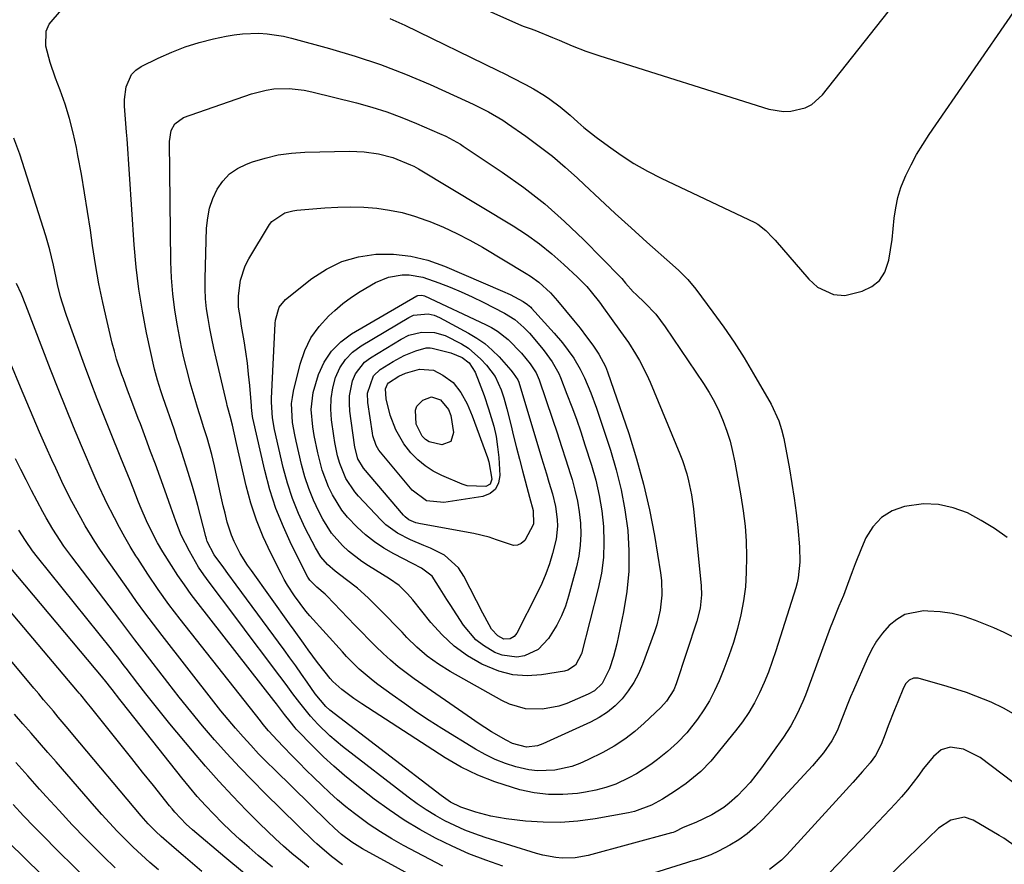
# Model space of a CAD drawing. Units: inches. Extents: x 1895462 to 1900801, y 464269 to 469591.
# Drawn here: x 1896317 to 1896573, y 465953 to 466173 of the extents above; entities that cross this region are included whole.
import ezdxf

# ---------------------------------------------------------------- set-up
doc = ezdxf.new("R2010")
doc.units = ezdxf.units.IN
doc.header["$MEASUREMENT"] = 0
doc.layers.add('7', color=7, linetype='Continuous')
doc.layers.add('8', color=7, linetype='Continuous')

msp = doc.modelspace()

# ---------------------------------------------------------------- linework, layer by layer
at = {"layer": '7', "color": 18}
for points in [[(1896435.5, 466177.01, 1906), (1896446.67, 466172.11, 1906), (1896447.87, 466171.61, 1906), (1896449.7, 466170.94, 1906), (1896450.92, 466170.49, 1906), (1896455.5, 466168.64, 1906), (1896457.22, 466167.93, 1906), (1896460.65, 466166.47, 1906), (1896464.21, 466165.04, 1906), (1896467.78, 466163.81, 1906), (1896511.79, 466150, 1906), (1896515.61, 466149.33, 1906), (1896517.54, 466149.41, 1906), (1896521.3, 466150.32, 1906), (1896522.99, 466151.16, 1906), (1896525.82, 466153.71, 1906), (1896564.93, 466203.25, 1906)], [(1896413.11, 466173.59, 1908), (1896417.06, 466171.79, 1908), (1896441.28, 466160.04, 1908), (1896443.09, 466159.15, 1908), (1896444.9, 466158.25, 1908), (1896448.49, 466156.39, 1908), (1896450.56, 466155.26, 1908), (1896453.42, 466153.5, 1908), (1896454.81, 466152.57, 1908), (1896457.5, 466150.56, 1908), (1896460.06, 466148.38, 1908), (1896462.13, 466146.55, 1908), (1896463.69, 466145.22, 1908), (1896466.89, 466142.69, 1908), (1896470.06, 466140.3, 1908), (1896473.34, 466137.97, 1908), (1896476.7, 466135.79, 1908), (1896480.19, 466133.82, 1908), (1896483.77, 466131.99, 1908), (1896508.17, 466120.43, 1908), (1896508.94, 466120.01, 1908), (1896511.02, 466118.42, 1908), (1896512.85, 466116.5, 1908), (1896513.44, 466115.84, 1908), (1896522.2, 466105.73, 1908), (1896524.47, 466103.65, 1908), (1896528.62, 466101.69, 1908), (1896531.58, 466101.49, 1908), (1896536.12, 466102.6, 1908), (1896538.6, 466103.79, 1908), (1896540.63, 466105.38, 1908), (1896542.02, 466107.56, 1908), (1896543.06, 466110.63, 1908), (1896543.5, 466113.35, 1908), (1896543.89, 466116.08, 1908), (1896544.21, 466118.82, 1908), (1896544.47, 466121.56, 1908), (1896544.84, 466124.28, 1908), (1896545.39, 466126.94, 1908), (1896546.21, 466129.54, 1908), (1896547.22, 466132.09, 1908), (1896547.49, 466132.68, 1908), (1896548.84, 466135.44, 1908), (1896550.28, 466138.16, 1908), (1896551.87, 466140.79, 1908), (1896553.55, 466143.37, 1908), (1896586.66, 466191.33, 1908)], [(1896573.9, 466038.45, 1908), (1896570.59, 466040.82, 1908), (1896567.12, 466042.92, 1908), (1896563.52, 466044.85, 1908), (1896559.78, 466046.22, 1908), (1896555.99, 466047.09, 1908), (1896552.09, 466047.19, 1908), (1896547.13, 466046.57, 1908), (1896543.92, 466045.38, 1908), (1896541.11, 466043.69, 1908), (1896538.9, 466041.27, 1908), (1896537.1, 466038.35, 1908), (1896535.95, 466035.65, 1908), (1896534.3, 466031.6, 1908), (1896533.52, 466029.55, 1908), (1896532.3, 466026.23, 1908), (1896531.24, 466023.4, 1908), (1896530.08, 466020.6, 1908), (1896528.36, 466016.4, 1908), (1896527.83, 466014.98, 1908), (1896521.99, 465999.03, 1908), (1896521.35, 465997.38, 1908), (1896520.69, 465995.75, 1908), (1896519.21, 465992.54, 1908), (1896517.53, 465989.44, 1908), (1896515.6, 465986.5, 1908), (1896509.87, 465978.46, 1908), (1896506.93, 465974.72, 1908), (1896503.68, 465971.24, 1908), (1896501.53, 465969.26, 1908), (1896500.1, 465968.14, 1908), (1896496.97, 465966.27, 1908), (1896492.78, 465964.3, 1908), (1896489.52, 465962.93, 1908), (1896487.34, 465961.82, 1908), (1896486.93, 465961.68, 1908), (1896486.5, 465961.55, 1908), (1896464.76, 465955.7, 1908), (1896461.43, 465955.08, 1908), (1896458.04, 465954.99, 1908), (1896456.34, 465955.15, 1908), (1896452.99, 465955.75, 1908), (1896451.35, 465956.19, 1908), (1896437.99, 465960.36, 1908), (1896435.3, 465961.28, 1908), (1896432.65, 465962.3, 1908), (1896430.06, 465963.45, 1908), (1896427.51, 465964.7, 1908), (1896425.03, 465966.09, 1908), (1896422.61, 465967.55, 1908), (1896420.26, 465969.15, 1908), (1896417.96, 465970.82, 1908), (1896400.8, 465984.07, 1908), (1896397.49, 465986.83, 1908), (1896394.42, 465989.85, 1908), (1896392.51, 465991.92, 1908), (1896389.69, 465995.39, 1908), (1896387.92, 465997.79, 1908), (1896386.13, 466000.17, 1908), (1896382.88, 466004.51, 1908), (1896380.36, 466007.88, 1908), (1896377.84, 466011.24, 1908), (1896375.31, 466014.6, 1908), (1896372.79, 466017.95, 1908), (1896366.08, 466026.85, 1908), (1896364.7, 466028.78, 1908), (1896363.37, 466030.75, 1908), (1896360.98, 466034.86, 1908), (1896358.84, 466039.11, 1908), (1896357.44, 466042.73, 1908), (1896356.56, 466045.17, 1908), (1896356.13, 466046.38, 1908), (1896354.56, 466050.78, 1908), (1896353.34, 466054.15, 1908), (1896352.12, 466057.52, 1908), (1896350.88, 466060.88, 1908), (1896349.63, 466064.24, 1908), (1896348.21, 466068.01, 1908), (1896347.66, 466069.48, 1908), (1896346, 466073.87, 1908), (1896344.89, 466076.8, 1908), (1896343.8, 466079.73, 1908), (1896343.4, 466080.84, 1908), (1896342.03, 466084.92, 1908), (1896341.44, 466086.99, 1908), (1896340.9, 466089.07, 1908), (1896339.53, 466094.69, 1908), (1896338.41, 466099.6, 1908), (1896337.4, 466104.53, 1908), (1896336.52, 466109.49, 1908), (1896335.75, 466114.47, 1908), (1896335.19, 466118.45, 1908), (1896334.47, 466123.34, 1908), (1896333.7, 466128.21, 1908), (1896332.85, 466133.08, 1908), (1896331.96, 466137.93, 1908), (1896331.55, 466140.03, 1908), (1896330.72, 466143.8, 1908), (1896329.76, 466147.54, 1908), (1896328.61, 466151.23, 1908), (1896327.33, 466154.87, 1908), (1896326.13, 466158.04, 1908), (1896324.72, 466162.15, 1908), (1896323.59, 466166.35, 1908), (1896323.67, 466170.29, 1908), (1896324.45, 466172.06, 1908), (1896327.65, 466175.86, 1908)], [(1896476.54, 466102.4, 1912), (1896477.27, 466101.69, 1912), (1896479.54, 466099.57, 1912), (1896482.37, 466096.59, 1912), (1896484.85, 466093.32, 1912), (1896494.81, 466078.54, 1912), (1896496.29, 466076.19, 1912), (1896497.65, 466073.78, 1912), (1896498.85, 466071.3, 1912), (1896499.95, 466068.75, 1912), (1896500.88, 466066.14, 1912), (1896501.71, 466063.5, 1912), (1896502.39, 466060.82, 1912), (1896502.96, 466058.1, 1912), (1896504.54, 466049.29, 1912), (1896505.15, 466045.37, 1912), (1896505.62, 466041.44, 1912), (1896505.9, 466037.5, 1912), (1896506.04, 466033.54, 1912), (1896505.96, 466029.34, 1912), (1896505.71, 466025.65, 1912), (1896505.2, 466021.98, 1912), (1896504.52, 466018.33, 1912), (1896503.62, 466014.73, 1912), (1896502.61, 466011.16, 1912), (1896501.42, 466007.64, 1912), (1896500.11, 466004.17, 1912), (1896498.88, 466001.13, 1912), (1896497.7, 465998.52, 1912), (1896496.39, 465995.98, 1912), (1896494.88, 465993.56, 1912), (1896493.25, 465991.21, 1912), (1896490.46, 465987.58, 1912), (1896488.05, 465985.06, 1912), (1896485.41, 465982.77, 1912), (1896482.84, 465980.69, 1912), (1896481.06, 465979.34, 1912), (1896477.33, 465976.93, 1912), (1896475.37, 465975.86, 1912), (1896471.96, 465974.29, 1912), (1896469.41, 465973.35, 1912), (1896466.79, 465972.67, 1912), (1896464.1, 465972.16, 1912), (1896461.97, 465971.85, 1912), (1896458.2, 465971.56, 1912), (1896454.44, 465971.57, 1912), (1896450.72, 465972.03, 1912), (1896447.01, 465972.81, 1912), (1896445.06, 465973.34, 1912), (1896440.48, 465974.82, 1912), (1896436.02, 465976.57, 1912), (1896431.75, 465978.71, 1912), (1896427.59, 465981.13, 1912), (1896405.83, 465995.12, 1912), (1896403.77, 465996.51, 1912), (1896400.63, 465998.85, 1912), (1896398.3, 466000.94, 1912), (1896397.62, 466001.73, 1912), (1896396.3, 466003.41, 1912), (1896394.35, 466005.92, 1912), (1896391.9, 466009.26, 1912), (1896390.68, 466010.94, 1912), (1896388.26, 466014.31, 1912), (1896387.05, 466015.99, 1912), (1896377.1, 466029.83, 1912), (1896376.09, 466031.29, 1912), (1896374.22, 466034.31, 1912), (1896372.6, 466037.46, 1912), (1896371.9, 466039.08, 1912), (1896370.82, 466042.45, 1912), (1896370.24, 466044.77, 1912), (1896369.77, 466046.7, 1912), (1896368.91, 466050.57, 1912), (1896367.53, 466057.14, 1912), (1896366.84, 466060.07, 1912), (1896365.57, 466064.41, 1912), (1896364.67, 466067.29, 1912), (1896364.21, 466068.73, 1912), (1896363.1, 466072.27, 1912), (1896362.45, 466074.41, 1912), (1896361.21, 466078.73, 1912), (1896360.91, 466079.82, 1912), (1896360.19, 466082.54, 1912), (1896359.52, 466085.27, 1912), (1896358.92, 466088.02, 1912), (1896358.36, 466090.77, 1912), (1896357.84, 466093.53, 1912), (1896357.16, 466097.68, 1912), (1896356.64, 466101.85, 1912), (1896356.33, 466106.04, 1912), (1896356.16, 466110.24, 1912), (1896355.76, 466141.56, 1912), (1896356.25, 466144.43, 1912), (1896357.16, 466146.13, 1912), (1896359.41, 466147.77, 1912), (1896377.12, 466153.93, 1912), (1896380.96, 466154.95, 1912), (1896382.93, 466155.22, 1912), (1896386.91, 466155.34, 1912), (1896390.86, 466154.91, 1912), (1896392.81, 466154.51, 1912), (1896404.43, 466151.6, 1912), (1896408.42, 466150.5, 1912), (1896412.37, 466149.26, 1912), (1896416.26, 466147.83, 1912), (1896420.1, 466146.26, 1912), (1896426.11, 466143.64, 1912), (1896427.7, 466142.91, 1912), (1896431.51, 466140.83, 1912), (1896432.24, 466140.36, 1912), (1896442.36, 466133.59, 1912), (1896448, 466129.55, 1912), (1896453.47, 466125.3, 1912), (1896458.66, 466120.72, 1912), (1896463.67, 466115.92, 1912), (1896473.18, 466106.24, 1912), (1896473.53, 466105.87, 1912), (1896474.52, 466104.69, 1912), (1896476.54, 466102.4, 1912)], [(1896442.6, 465952.86, 1906), (1896438.12, 465954.43, 1906), (1896433.69, 465956.14, 1906), (1896429.36, 465958.07, 1906), (1896425.08, 465960.15, 1906), (1896420.93, 465962.45, 1906), (1896416.86, 465964.89, 1906), (1896412.94, 465967.55, 1906), (1896409.11, 465970.36, 1906), (1896404.14, 465974.22, 1906), (1896401.31, 465976.52, 1906), (1896398.54, 465978.9, 1906), (1896395.88, 465981.39, 1906), (1896393.28, 465983.95, 1906), (1896388.78, 465988.6, 1906), (1896388.49, 465988.9, 1906), (1896387.16, 465990.52, 1906), (1896385.76, 465992.37, 1906), (1896383.64, 465995.13, 1906), (1896382.92, 465996.05, 1906), (1896363.29, 466021.24, 1906), (1896361.47, 466023.66, 1906), (1896359.69, 466026.11, 1906), (1896357.98, 466028.61, 1906), (1896356.32, 466031.15, 1906), (1896354.08, 466034.69, 1906), (1896352.64, 466037.11, 1906), (1896350.52, 466041.29, 1906), (1896349.83, 466042.79, 1906), (1896348.41, 466046.01, 1906), (1896347.74, 466047.64, 1906), (1896346.31, 466051.32, 1906), (1896345.54, 466053.29, 1906), (1896344.35, 466056.24, 1906), (1896343.15, 466059.19, 1906), (1896340.43, 466065.87, 1906), (1896338.69, 466070.2, 1906), (1896336.98, 466074.54, 1906), (1896335.33, 466078.9, 1906), (1896333.7, 466083.28, 1906), (1896328.98, 466096.21, 1906), (1896327.91, 466099.43, 1906), (1896327.45, 466101.07, 1906), (1896326.63, 466104.36, 1906), (1896326.25, 466106.02, 1906), (1896325.55, 466109.34, 1906), (1896325.07, 466111.56, 1906), (1896324.62, 466113.39, 1906), (1896323.58, 466117.02, 1906), (1896316.86, 466138.22, 1906), (1896315.29, 466142.44, 1906)], [(1896473.17, 466092.11, 1914), (1896475.28, 466089.18, 1914), (1896477.12, 466086.28, 1914), (1896478.18, 466084.5, 1914), (1896480.08, 466080.83, 1914), (1896480.92, 466078.93, 1914), (1896488.64, 466060.27, 1914), (1896489.31, 466058.54, 1914), (1896490.46, 466055.01, 1914), (1896490.94, 466053.22, 1914), (1896491.69, 466049.58, 1914), (1896491.96, 466047.74, 1914), (1896492.19, 466045.9, 1914), (1896494.19, 466025.88, 1914), (1896494.28, 466023.54, 1914), (1896493.92, 466020.06, 1914), (1896493.07, 466016.66, 1914), (1896487.71, 466000.36, 1914), (1896487.07, 465998.78, 1914), (1896485.22, 465995.88, 1914), (1896483.67, 465994.22, 1914), (1896479.4, 465990.14, 1914), (1896476.9, 465987.96, 1914), (1896474.29, 465985.93, 1914), (1896471.51, 465984.15, 1914), (1896468.61, 465982.53, 1914), (1896464.71, 465980.57, 1914), (1896462.63, 465979.65, 1914), (1896460.5, 465978.87, 1914), (1896456.08, 465977.88, 1914), (1896451.57, 465977.71, 1914), (1896449.34, 465977.99, 1914), (1896445.96, 465978.77, 1914), (1896443.22, 465979.65, 1914), (1896440.55, 465980.68, 1914), (1896437.97, 465981.93, 1914), (1896435.46, 465983.34, 1914), (1896426.67, 465988.77, 1914), (1896423.38, 465990.86, 1914), (1896420.13, 465992.99, 1914), (1896416.93, 465995.21, 1914), (1896413.76, 465997.47, 1914), (1896410.01, 466000.22, 1914), (1896408.77, 466001.17, 1914), (1896405.19, 466004.21, 1914), (1896401.87, 466007.52, 1914), (1896400.8, 466008.67, 1914), (1896392.3, 466018.05, 1914), (1896391.28, 466019.24, 1914), (1896388.33, 466023.25, 1914), (1896386.48, 466026.08, 1914), (1896385.64, 466027.55, 1914), (1896384.84, 466029.05, 1914), (1896382.13, 466034.38, 1914), (1896380.16, 466038.62, 1914), (1896378.41, 466042.93, 1914), (1896376.98, 466047.36, 1914), (1896375.76, 466051.87, 1914), (1896373.2, 466062.89, 1914), (1896372.21, 466067.72, 1914), (1896371.6, 466070.01, 1914), (1896370.96, 466072.24, 1914), (1896370.82, 466072.8, 1914), (1896370.68, 466073.36, 1914), (1896367.9, 466085.15, 1914), (1896367.32, 466087.71, 1914), (1896366.78, 466090.28, 1914), (1896366.28, 466092.85, 1914), (1896365.81, 466095.43, 1914), (1896365.45, 466098.02, 1914), (1896365.19, 466100.62, 1914), (1896365.08, 466103.23, 1914), (1896365.08, 466105.85, 1914), (1896365.46, 466119, 1914), (1896365.73, 466121.64, 1914), (1896366.24, 466124.22, 1914), (1896367.1, 466126.7, 1914), (1896368.21, 466129.12, 1914), (1896369.7, 466131.25, 1914), (1896371.43, 466133.1, 1914), (1896373.53, 466134.53, 1914), (1896375.87, 466135.68, 1914), (1896377.39, 466136.23, 1914), (1896380.72, 466137.25, 1914), (1896384.09, 466138.05, 1914), (1896387.53, 466138.51, 1914), (1896391, 466138.76, 1914), (1896402.64, 466139.03, 1914), (1896406.46, 466138.89, 1914), (1896410.24, 466138.31, 1914), (1896413.95, 466137.37, 1914), (1896418.57, 466135.51, 1914), (1896419.36, 466135.13, 1914), (1896420.64, 466134.43, 1914), (1896445.22, 466119.59, 1914), (1896448.71, 466117.33, 1914), (1896452.1, 466114.93, 1914), (1896455.33, 466112.32, 1914), (1896458.45, 466109.57, 1914), (1896461.98, 466106.26, 1914), (1896464.43, 466103.77, 1914), (1896465.57, 466102.44, 1914), (1896467.72, 466099.68, 1914), (1896468.76, 466098.27, 1914), (1896470.81, 466095.43, 1914), (1896473.17, 466092.11, 1914)], [(1896465.98, 466088.53, 1916), (1896467.58, 466086.19, 1916), (1896469.32, 466082.96, 1916), (1896469.85, 466081.59, 1916), (1896475.34, 466065.53, 1916), (1896477.4, 466058.98, 1916), (1896479.23, 466052.37, 1916), (1896480.74, 466045.68, 1916), (1896482.03, 466038.94, 1916), (1896483.64, 466029.23, 1916), (1896483.88, 466027.29, 1916), (1896483.98, 466023.41, 1916), (1896483.57, 466019.53, 1916), (1896482.68, 466015.75, 1916), (1896482.07, 466013.89, 1916), (1896478.91, 466005.37, 1916), (1896477.87, 466002.99, 1916), (1896476.67, 466000.7, 1916), (1896475.23, 465998.55, 1916), (1896473.63, 465996.5, 1916), (1896471.8, 465994.67, 1916), (1896469.84, 465993, 1916), (1896467.69, 465991.6, 1916), (1896465.4, 465990.38, 1916), (1896453.02, 465984.74, 1916), (1896451.63, 465984.22, 1916), (1896448.69, 465983.86, 1916), (1896445.09, 465984.82, 1916), (1896443.41, 465985.66, 1916), (1896439.64, 465987.9, 1916), (1896436.12, 465990.15, 1916), (1896434.39, 465991.32, 1916), (1896419.47, 466001.68, 1916), (1896417.36, 466003.22, 1916), (1896415.3, 466004.82, 1916), (1896413.33, 466006.52, 1916), (1896411.41, 466008.29, 1916), (1896409.54, 466010.11, 1916), (1896407.68, 466011.95, 1916), (1896405.84, 466013.81, 1916), (1896404.02, 466015.68, 1916), (1896396.76, 466023.24, 1916), (1896396.29, 466023.71, 1916), (1896394.13, 466025.52, 1916), (1896392.34, 466027.31, 1916), (1896391.82, 466028.17, 1916), (1896387.59, 466036.52, 1916), (1896385.43, 466041.21, 1916), (1896383.51, 466045.99, 1916), (1896381.94, 466050.9, 1916), (1896380.61, 466055.89, 1916), (1896377.5, 466069.55, 1916), (1896377.42, 466069.94, 1916), (1896377.21, 466071.53, 1916), (1896377.15, 466072.33, 1916), (1896377.11, 466072.73, 1916), (1896376.67, 466078.04, 1916), (1896376.39, 466080.96, 1916), (1896376.06, 466083.87, 1916), (1896375.66, 466086.77, 1916), (1896375.21, 466089.66, 1916), (1896374.57, 466093.46, 1916), (1896374.23, 466095.44, 1916), (1896373.78, 466098.41, 1916), (1896373.71, 466100.39, 1916), (1896373.76, 466101.39, 1916), (1896374.28, 466105.43, 1916), (1896375.52, 466109.19, 1916), (1896376.44, 466110.98, 1916), (1896381.83, 466119.9, 1916), (1896382.44, 466120.74, 1916), (1896385.84, 466122.99, 1916), (1896387.86, 466123.52, 1916), (1896388.91, 466123.67, 1916), (1896396.22, 466124.29, 1916), (1896399.6, 466124.48, 1916), (1896402.97, 466124.54, 1916), (1896406.35, 466124.42, 1916), (1896409.73, 466124.16, 1916), (1896413.07, 466123.68, 1916), (1896416.37, 466123.03, 1916), (1896419.6, 466122.11, 1916), (1896422.8, 466121.01, 1916), (1896423.59, 466120.7, 1916), (1896427.11, 466119.23, 1916), (1896430.57, 466117.64, 1916), (1896433.95, 466115.88, 1916), (1896437.27, 466114.01, 1916), (1896448.63, 466107.22, 1916), (1896449.78, 466106.49, 1916), (1896451.97, 466104.89, 1916), (1896454.99, 466102.13, 1916), (1896456.8, 466100.1, 1916), (1896460.95, 466095.07, 1916), (1896462.68, 466092.92, 1916), (1896464.35, 466090.74, 1916), (1896465.98, 466088.53, 1916)], [(1896444.5, 466101.69, 1918), (1896447.86, 466099.88, 1918), (1896449.03, 466099.1, 1918), (1896449.82, 466098.4, 1918), (1896450.06, 466098.14, 1918), (1896455.93, 466091.64, 1918), (1896458.08, 466089.13, 1918), (1896461.04, 466085.16, 1918), (1896462.72, 466082.32, 1918), (1896463.85, 466080.02, 1918), (1896465.51, 466076.14, 1918), (1896466.95, 466072.17, 1918), (1896470.58, 466061.23, 1918), (1896472.09, 466056.09, 1918), (1896473.39, 466050.89, 1918), (1896474.34, 466045.63, 1918), (1896475.07, 466040.32, 1918), (1896475.37, 466034.98, 1918), (1896475.35, 466029.66, 1918), (1896474.83, 466024.36, 1918), (1896473.98, 466019.09, 1918), (1896472.23, 466010.76, 1918), (1896471.85, 466009.11, 1918), (1896471.41, 466007.48, 1918), (1896470.31, 466004.29, 1918), (1896468.4, 466000.47, 1918), (1896466.41, 465998.55, 1918), (1896464.8, 465997.65, 1918), (1896459.27, 465995.28, 1918), (1896457.18, 465994.54, 1918), (1896452.89, 465993.73, 1918), (1896448.48, 465993.88, 1918), (1896444.3, 465995.05, 1918), (1896442.3, 465995.99, 1918), (1896428.88, 466003.57, 1918), (1896425.82, 466005.49, 1918), (1896422.89, 466007.58, 1918), (1896420.17, 466009.93, 1918), (1896417.58, 466012.44, 1918), (1896416.33, 466013.78, 1918), (1896414.46, 466015.75, 1918), (1896412.57, 466017.7, 1918), (1896410.66, 466019.63, 1918), (1896407.5, 466022.78, 1918), (1896404.77, 466025.24, 1918), (1896401.85, 466027.47, 1918), (1896398.9, 466029.67, 1918), (1896396.91, 466031.46, 1918), (1896395.17, 466033.47, 1918), (1896393.77, 466035.73, 1918), (1896391.14, 466040.88, 1918), (1896389.35, 466044.7, 1918), (1896387.77, 466048.59, 1918), (1896386.48, 466052.59, 1918), (1896385.38, 466056.66, 1918), (1896383.1, 466066.55, 1918), (1896382.57, 466069.58, 1918), (1896382.33, 466073.66, 1918), (1896382.35, 466074.68, 1918), (1896383.31, 466094.18, 1918), (1896383.39, 466095.05, 1918), (1896384.35, 466098.4, 1918), (1896385.98, 466100.38, 1918), (1896392.84, 466105.85, 1918), (1896396.65, 466108.35, 1918), (1896400.66, 466110.33, 1918), (1896404.96, 466111.54, 1918), (1896409.47, 466112.23, 1918), (1896414.07, 466112.18, 1918), (1896418.6, 466111.71, 1918), (1896423.02, 466110.62, 1918), (1896427.37, 466109.1, 1918), (1896442.45, 466102.63, 1918), (1896444.5, 466101.69, 1918)], [(1896426.93, 465952.89, 1904), (1896416.68, 465958.31, 1904), (1896413.65, 465960.02, 1904), (1896410.68, 465961.82, 1904), (1896407.8, 465963.76, 1904), (1896403.91, 465966.63, 1904), (1896401.71, 465968.37, 1904), (1896399.56, 465970.17, 1904), (1896397.47, 465972.04, 1904), (1896395.42, 465973.96, 1904), (1896393.33, 465976.01, 1904), (1896391.41, 465977.9, 1904), (1896389.52, 465979.81, 1904), (1896387.63, 465981.72, 1904), (1896385.44, 465983.95, 1904), (1896383.88, 465985.58, 1904), (1896381.6, 465988.09, 1904), (1896380.15, 465989.82, 1904), (1896379.44, 465990.7, 1904), (1896358.57, 466017.2, 1904), (1896355.64, 466021.02, 1904), (1896352.83, 466024.93, 1904), (1896350.12, 466028.91, 1904), (1896347.51, 466032.96, 1904), (1896347.06, 466033.69, 1904), (1896345.58, 466036.12, 1904), (1896344.15, 466038.58, 1904), (1896342.78, 466041.06, 1904), (1896341.46, 466043.58, 1904), (1896339.3, 466047.78, 1904), (1896338.92, 466048.54, 1904), (1896337.46, 466051.65, 1904), (1896336.77, 466053.22, 1904), (1896336.43, 466054.01, 1904), (1896332.89, 466062.29, 1904), (1896330.81, 466067.24, 1904), (1896328.77, 466072.19, 1904), (1896326.79, 466077.17, 1904), (1896324.84, 466082.17, 1904), (1896318.42, 466098.93, 1904), (1896317.26, 466101.8, 1904), (1896315.99, 466104.61, 1904)], [(1896420.45, 466101.48, 1922), (1896421.42, 466101.58, 1922), (1896421.84, 466101.48, 1922), (1896422.2, 466101.34, 1922), (1896438.09, 466093.93, 1922), (1896439.66, 466093.11, 1922), (1896441.18, 466092.2, 1922), (1896443.96, 466090.01, 1922), (1896447.46, 466086.45, 1922), (1896449.7, 466083.66, 1922), (1896451.22, 466081.36, 1922), (1896452.05, 466079.47, 1922), (1896455.53, 466069.23, 1922), (1896456.71, 466065.71, 1922), (1896457.87, 466062.19, 1922), (1896459, 466058.65, 1922), (1896460.11, 466055.11, 1922), (1896460.58, 466053.58, 1922), (1896461.34, 466050.78, 1922), (1896461.98, 466047.96, 1922), (1896462.43, 466045.11, 1922), (1896462.76, 466042.23, 1922), (1896462.84, 466039.34, 1922), (1896462.73, 466036.47, 1922), (1896462.33, 466033.63, 1922), (1896461.73, 466030.81, 1922), (1896459.7, 466023.16, 1922), (1896458.87, 466020.56, 1922), (1896457.88, 466018.03, 1922), (1896456.64, 466015.61, 1922), (1896454.49, 466012.14, 1922), (1896451.75, 466009.31, 1922), (1896448.19, 466007.63, 1922), (1896446.21, 466007.35, 1922), (1896442.38, 466007.79, 1922), (1896440.52, 466008.52, 1922), (1896437.54, 466010.33, 1922), (1896435.58, 466011.86, 1922), (1896432.33, 466015.66, 1922), (1896428.82, 466020.98, 1922), (1896427.95, 466022.33, 1922), (1896426.23, 466025.06, 1922), (1896424.13, 466028.4, 1922), (1896421.4, 466030.44, 1922), (1896419.07, 466031.66, 1922), (1896414.16, 466034.21, 1922), (1896411.59, 466035.69, 1922), (1896409.12, 466037.33, 1922), (1896406.82, 466039.17, 1922), (1896404.61, 466041.17, 1922), (1896402.12, 466043.79, 1922), (1896400.66, 466045.59, 1922), (1896398.19, 466049.53, 1922), (1896397.18, 466051.64, 1922), (1896395.55, 466056, 1922), (1896394.38, 466060.54, 1922), (1896393.47, 466064.99, 1922), (1896393.12, 466067.24, 1922), (1896392.71, 466071.74, 1922), (1896393.17, 466076.17, 1922), (1896394.6, 466080.92, 1922), (1896396.08, 466084.11, 1922), (1896397.94, 466086.98, 1922), (1896400.37, 466089.38, 1922), (1896403.19, 466091.47, 1922), (1896420.15, 466101.34, 1922), (1896420.45, 466101.48, 1922)], [(1896419.28, 466096.31, 1924), (1896423.09, 466096.69, 1924), (1896424.71, 466096.3, 1924), (1896426.06, 466095.71, 1924), (1896433.65, 466091.67, 1924), (1896435.82, 466090.37, 1924), (1896437.89, 466088.92, 1924), (1896439.79, 466087.26, 1924), (1896441.58, 466085.47, 1924), (1896444.66, 466082.02, 1924), (1896445.27, 466081.27, 1924), (1896446.48, 466079.51, 1924), (1896446.74, 466078.88, 1924), (1896452.67, 466059.23, 1924), (1896453.95, 466055, 1924), (1896454.58, 466052.88, 1924), (1896455.49, 466049.81, 1924), (1896456.29, 466046.49, 1924), (1896456.74, 466043.11, 1924), (1896456.79, 466041.41, 1924), (1896456.47, 466038.05, 1924), (1896455.53, 466034.3, 1924), (1896454.7, 466031.64, 1924), (1896453.78, 466029.02, 1924), (1896452.69, 466026.46, 1924), (1896451.5, 466023.94, 1924), (1896446.21, 466013.57, 1924), (1896445.5, 466012.66, 1924), (1896444.52, 466012.07, 1924), (1896442.85, 466012.01, 1924), (1896441.26, 466012.85, 1924), (1896439.66, 466014.59, 1924), (1896437.84, 466017.82, 1924), (1896437.35, 466018.77, 1924), (1896432.43, 466028.41, 1924), (1896431.02, 466030.55, 1924), (1896427.37, 466033.89, 1924), (1896423.72, 466035.65, 1924), (1896421.97, 466036.37, 1924), (1896418.5, 466037.87, 1924), (1896415.13, 466039.56, 1924), (1896412.13, 466041.74, 1924), (1896410.77, 466043.04, 1924), (1896404.96, 466049.26, 1924), (1896404.04, 466050.33, 1924), (1896401.7, 466053.83, 1924), (1896400.09, 466057.72, 1924), (1896399.55, 466059.75, 1924), (1896398.82, 466063.18, 1924), (1896398.53, 466064.92, 1924), (1896397.97, 466069.09, 1924), (1896397.81, 466071.88, 1924), (1896397.89, 466074.65, 1924), (1896398.33, 466077.39, 1924), (1896399.02, 466080.1, 1924), (1896400.15, 466082.59, 1924), (1896401.58, 466084.84, 1924), (1896403.47, 466086.73, 1924), (1896405.66, 466088.38, 1924), (1896418.11, 466095.75, 1924), (1896419.28, 466096.31, 1924)], [(1896418.1, 466091.09, 1926), (1896421.39, 466091.9, 1926), (1896424.77, 466091.8, 1926), (1896427.58, 466091.08, 1926), (1896431.83, 466088.9, 1926), (1896433.63, 466087.72, 1926), (1896436.86, 466084.91, 1926), (1896438.29, 466083.29, 1926), (1896440.56, 466080.35, 1926), (1896442.17, 466076.92, 1926), (1896442.83, 466074.78, 1926), (1896443.58, 466071.99, 1926), (1896444.61, 466067.84, 1926), (1896445.36, 466064.84, 1926), (1896446.12, 466061.83, 1926), (1896446.9, 466058.84, 1926), (1896447.69, 466055.84, 1926), (1896449.54, 466048.92, 1926), (1896450.48, 466045.53, 1926), (1896450.52, 466041.96, 1926), (1896448.26, 466037.66, 1926), (1896447.37, 466036.92, 1926), (1896446.41, 466036.46, 1926), (1896445.34, 466036.4, 1926), (1896440.92, 466037.89, 1926), (1896438.98, 466038.53, 1926), (1896435, 466039.48, 1926), (1896421.12, 466042.01, 1926), (1896419.88, 466042.32, 1926), (1896418.12, 466043.09, 1926), (1896417.12, 466043.86, 1926), (1896416.67, 466044.31, 1926), (1896406.3, 466056.48, 1926), (1896404.79, 466058.98, 1926), (1896404.07, 466061.96, 1926), (1896403.97, 466062.57, 1926), (1896402.75, 466071.35, 1926), (1896402.61, 466073.36, 1926), (1896402.64, 466075.35, 1926), (1896403.42, 466079.28, 1926), (1896404.22, 466081.07, 1926), (1896406.57, 466084.07, 1926), (1896408.13, 466085.27, 1926), (1896416.07, 466090.09, 1926), (1896418.1, 466091.09, 1926)], [(1896416.88, 466085.84, 1928), (1896419.96, 466087.03, 1928), (1896422.61, 466087.81, 1928), (1896423.68, 466087.85, 1928), (1896424.21, 466087.76, 1928), (1896429.02, 466086.54, 1928), (1896431.99, 466085.33, 1928), (1896433.79, 466083.9, 1928), (1896435.34, 466081.49, 1928), (1896436.41, 466078.8, 1928), (1896437.67, 466075.41, 1928), (1896438.83, 466071.98, 1928), (1896440.19, 466067.46, 1928), (1896440.8, 466064.77, 1928), (1896441.22, 466062.03, 1928), (1896441.49, 466059.27, 1928), (1896441.79, 466054.62, 1928), (1896441.43, 466052.66, 1928), (1896440.65, 466051.04, 1928), (1896439.23, 466049.92, 1928), (1896437.39, 466049.15, 1928), (1896427.23, 466047.54, 1928), (1896422.67, 466048.04, 1928), (1896418.94, 466050.75, 1928), (1896410.72, 466060.69, 1928), (1896410.31, 466061.23, 1928), (1896409.63, 466062.38, 1928), (1896408.75, 466064.92, 1928), (1896408.63, 466065.58, 1928), (1896407.41, 466073.59, 1928), (1896407.31, 466076.04, 1928), (1896408.87, 466080.56, 1928), (1896410.63, 466082.16, 1928), (1896413.98, 466084.27, 1928), (1896416.88, 466085.84, 1928)], [(1896433.22, 465942.61, 1902), (1896406.07, 465957.42, 1902), (1896403.24, 465959.16, 1902), (1896400.59, 465961.15, 1902), (1896398.72, 465962.83, 1902), (1896396.91, 465964.57, 1902), (1896383.18, 465977.95, 1902), (1896381.07, 465980.05, 1902), (1896378.98, 465982.18, 1902), (1896376.95, 465984.36, 1902), (1896374.94, 465986.56, 1902), (1896372.98, 465988.81, 1902), (1896371.05, 465991.08, 1902), (1896369.16, 465993.38, 1902), (1896367.31, 465995.71, 1902), (1896353.84, 466012.98, 1902), (1896352.72, 466014.44, 1902), (1896350.49, 466017.38, 1902), (1896349.39, 466018.86, 1902), (1896347.22, 466021.84, 1902), (1896345.08, 466024.85, 1902), (1896339.03, 466033.45, 1902), (1896337.68, 466035.43, 1902), (1896336.36, 466037.43, 1902), (1896333.85, 466041.51, 1902), (1896332.66, 466043.58, 1902), (1896330.38, 466047.79, 1902), (1896328.21, 466052.12, 1902), (1896326.16, 466056.47, 1902), (1896325.16, 466058.67, 1902), (1896323.68, 466062, 1902), (1896321.97, 466065.88, 1902), (1896320.29, 466069.76, 1902), (1896318.63, 466073.66, 1902), (1896316.99, 466077.56, 1902), (1896314.44, 466083.7, 1902)], [(1896423.99, 466075.08, 1932), (1896426.33, 466074.32, 1932), (1896428.44, 466071.81, 1932), (1896429.01, 466070.23, 1932), (1896429.73, 466065.81, 1932), (1896429.01, 466063.47, 1932), (1896426.73, 466062.6, 1932), (1896423.42, 466063.34, 1932), (1896422.47, 466063.99, 1932), (1896421.6, 466064.8, 1932), (1896420.02, 466067.99, 1932), (1896419.83, 466071.6, 1932), (1896420.17, 466072.64, 1932), (1896421.74, 466074.25, 1932), (1896423.99, 466075.08, 1932)], [(1896392.08, 465952.58, 1898), (1896389.85, 465954.39, 1898), (1896387.64, 465956.23, 1898), (1896385.47, 465958.11, 1898), (1896383.34, 465960.04, 1898), (1896381.26, 465962.02, 1898), (1896379.21, 465964.03, 1898), (1896375.87, 465967.4, 1898), (1896372.22, 465971.17, 1898), (1896368.65, 465975, 1898), (1896365.17, 465978.92, 1898), (1896361.77, 465982.91, 1898), (1896355.88, 465989.99, 1898), (1896353.77, 465992.56, 1898), (1896351.68, 465995.15, 1898), (1896349.62, 465997.77, 1898), (1896347.58, 466000.41, 1898), (1896344.48, 466004.47, 1898), (1896344.01, 466005.09, 1898), (1896342.59, 466006.93, 1898), (1896341.15, 466008.76, 1898), (1896340.66, 466009.36, 1898), (1896321.41, 466033.32, 1898), (1896320.1, 466035.02, 1898), (1896318.27, 466037.65, 1898), (1896316.6, 466040.39, 1898)], [(1896382.56, 465952.68, 1896), (1896378.91, 465955.72, 1896), (1896376.5, 465957.77, 1896), (1896374.12, 465959.85, 1896), (1896371.79, 465961.97, 1896), (1896369.52, 465964.17, 1896), (1896367.3, 465966.41, 1896), (1896365.15, 465968.72, 1896), (1896363.03, 465971.07, 1896), (1896360.99, 465973.48, 1896), (1896358.99, 465975.92, 1896), (1896343.52, 465995.4, 1896), (1896342.85, 465996.26, 1896), (1896340.84, 465998.86, 1896), (1896338.89, 466001.41, 1896), (1896338.73, 466001.61, 1896), (1896338.56, 466001.8, 1896), (1896312.26, 466033.18, 1896)], [(1896375.27, 465950.98, 1894), (1896370.19, 465955.21, 1894), (1896361.76, 465962.36, 1894), (1896360.14, 465963.81, 1894), (1896357.15, 465966.96, 1894), (1896356.45, 465967.79, 1894), (1896355.77, 465968.63, 1894), (1896351.58, 465973.92, 1894), (1896348.8, 465977.41, 1894), (1896346.02, 465980.9, 1894), (1896343.24, 465984.39, 1894), (1896340.45, 465987.87, 1894), (1896335.2, 465994.41, 1894), (1896334.37, 465995.43, 1894), (1896332.67, 465997.46, 1894), (1896332.25, 465997.96, 1894), (1896331.82, 465998.47, 1894), (1896307.51, 466027.21, 1894)], [(1896575.65, 466012.45, 1906), (1896573.06, 466013.75, 1906), (1896570.39, 466014.94, 1906), (1896565.65, 466016.84, 1906), (1896562.63, 466017.86, 1906), (1896559.56, 466018.65, 1906), (1896556.43, 466019.1, 1906), (1896553.25, 466019.31, 1906), (1896552.12, 466019.33, 1906), (1896547.25, 466018.38, 1906), (1896545.12, 466017.15, 1906), (1896543.16, 466015.56, 1906), (1896541.44, 466013.56, 1906), (1896539.88, 466011.46, 1906), (1896538.55, 466009.21, 1906), (1896537.38, 466006.86, 1906), (1896533.84, 465998.73, 1906), (1896533.09, 465996.97, 1906), (1896532.37, 465995.21, 1906), (1896530.98, 465991.66, 1906), (1896529.61, 465988.1, 1906), (1896528.26, 465985.54, 1906), (1896526.01, 465982.39, 1906), (1896523.16, 465978.98, 1906), (1896510.26, 465965.06, 1906), (1896508.3, 465963.14, 1906), (1896506.22, 465961.36, 1906), (1896503.99, 465959.79, 1906), (1896501.64, 465958.36, 1906), (1896498.74, 465956.78, 1906), (1896496.73, 465955.82, 1906), (1896493.56, 465954.74, 1906), (1896491.42, 465954.08, 1906), (1896490.35, 465953.75, 1906), (1896467.64, 465946.67, 1906)], [(1896364.19, 465951.53, 1892), (1896361.78, 465953.57, 1892), (1896359.38, 465955.64, 1892), (1896356.99, 465957.71, 1892), (1896353.64, 465960.64, 1892), (1896352.25, 465961.9, 1892), (1896350.26, 465963.89, 1892), (1896348.99, 465965.28, 1892), (1896348.38, 465965.99, 1892), (1896330.66, 465987.18, 1892), (1896329.39, 465988.69, 1892), (1896326.84, 465991.71, 1892), (1896325.56, 465993.21, 1892), (1896323, 465996.22, 1892), (1896321.73, 465997.72, 1892), (1896320.46, 465999.24, 1892), (1896308.42, 466013.6, 1892)], [(1896576.09, 465992.22, 1904), (1896572.95, 465994.02, 1904), (1896569.68, 465995.55, 1904), (1896565.72, 465997.16, 1904), (1896563.25, 465998.08, 1904), (1896560.75, 465998.9, 1904), (1896558.24, 465999.67, 1904), (1896550.68, 466001.81, 1904), (1896549.48, 466001.86, 1904), (1896548.39, 466001.35, 1904), (1896547.5, 466000.44, 1904), (1896546.88, 465999.32, 1904), (1896545.41, 465995.72, 1904), (1896544.56, 465993.62, 1904), (1896542.9, 465989.41, 1904), (1896542.08, 465987.3, 1904), (1896541.03, 465984.55, 1904), (1896539.6, 465981.75, 1904), (1896538.2, 465979.84, 1904), (1896536.2, 465977.55, 1904), (1896533.65, 465974.69, 1904), (1896531.08, 465971.86, 1904), (1896516.48, 465955.86, 1904), (1896515.08, 465954.47, 1904), (1896511.98, 465952.06, 1904)], [(1896575.44, 465974.69, 1902), (1896566.82, 465981.15, 1902), (1896562.46, 465983.34, 1902), (1896559.02, 465983.9, 1902), (1896556.67, 465983.18, 1902), (1896554.66, 465981.41, 1902), (1896552.02, 465978.2, 1902), (1896550.85, 465976.57, 1902), (1896547.94, 465972.79, 1902), (1896546.39, 465970.98, 1902), (1896544.78, 465969.22, 1902), (1896538.91, 465963, 1902), (1896535.99, 465959.92, 1902), (1896533.06, 465956.85, 1902), (1896530.12, 465953.79, 1902), (1896527.18, 465950.74, 1902)], [(1896341.62, 465952.49, 1888), (1896338.62, 465955.41, 1888), (1896337.46, 465956.56, 1888), (1896333.94, 465960.11, 1888), (1896330.47, 465963.7, 1888), (1896327.06, 465967.35, 1888), (1896323.69, 465971.04, 1888), (1896321.96, 465972.97, 1888), (1896318.87, 465976.42, 1888), (1896315.77, 465979.87, 1888)], [(1896337.03, 465946.76, 1886), (1896326.1, 465957.54, 1886), (1896323.29, 465960.35, 1886), (1896320.51, 465963.18, 1886), (1896317.77, 465966.04, 1886), (1896315.06, 465968.93, 1886)], [(1896335.42, 465938.03, 1884), (1896313.85, 465959.19, 1884)]]:
    msp.add_polyline3d(points, dxfattribs=at)
at = {"layer": '8', "color": 18}
for points in [[(1896471.84, 466122.78, 1910), (1896475.95, 466119.06, 1910), (1896480.08, 466115.37, 1910), (1896486.77, 466109.46, 1910), (1896488.39, 466107.98, 1910), (1896490.72, 466105.65, 1910), (1896492.82, 466103.13, 1910), (1896497.27, 466097.16, 1910), (1896500.08, 466093.24, 1910), (1896502.79, 466089.27, 1910), (1896505.37, 466085.2, 1910), (1896507.84, 466081.06, 1910), (1896512.4, 466073.16, 1910), (1896514.42, 466068.84, 1910), (1896515.13, 466066.57, 1910), (1896515.69, 466064.25, 1910), (1896517.17, 466056.3, 1910), (1896517.83, 466052.5, 1910), (1896518.42, 466048.69, 1910), (1896518.91, 466044.87, 1910), (1896519.33, 466041.03, 1910), (1896519.8, 466036.04, 1910), (1896519.92, 466032.01, 1910), (1896519.48, 466028, 1910), (1896519.18, 466026.7, 1910), (1896518.82, 466025.4, 1910), (1896513.65, 466008.97, 1910), (1896512.71, 466006.18, 1910), (1896511.7, 466003.42, 1910), (1896510.58, 466000.7, 1910), (1896509.39, 465998.01, 1910), (1896508.05, 465995.4, 1910), (1896506.58, 465992.87, 1910), (1896504.93, 465990.46, 1910), (1896503.15, 465988.12, 1910), (1896496.69, 465980.27, 1910), (1896494.15, 465977.56, 1910), (1896490.29, 465974.44, 1910), (1896487.25, 465972.3, 1910), (1896484.11, 465970.3, 1910), (1896481.3, 465968.79, 1910), (1896476.87, 465967.13, 1910), (1896475.32, 465966.78, 1910), (1896466.59, 465965.2, 1910), (1896462.08, 465964.59, 1910), (1896457.56, 465964.25, 1910), (1896453.03, 465964.32, 1910), (1896448.49, 465964.65, 1910), (1896443.45, 465965.25, 1910), (1896441.44, 465965.54, 1910), (1896439.44, 465965.91, 1910), (1896435.5, 465966.94, 1910), (1896431.64, 465968.24, 1910), (1896428.98, 465969.6, 1910), (1896426.5, 465971.27, 1910), (1896397.55, 465993.55, 1910), (1896396.47, 465994.46, 1910), (1896393.72, 465997.72, 1910), (1896391.6, 466000.8, 1910), (1896390.13, 466002.92, 1910), (1896388.65, 466005.03, 1910), (1896387.14, 466007.13, 1910), (1896385.62, 466009.22, 1910), (1896373.18, 466026.17, 1910), (1896371.01, 466029.12, 1910), (1896369.92, 466030.6, 1910), (1896367.44, 466033.95, 1910), (1896365.6, 466037.44, 1910), (1896365.4, 466038.07, 1910), (1896365.21, 466038.7, 1910), (1896363.12, 466046.76, 1910), (1896362.45, 466049.27, 1910), (1896361.75, 466051.77, 1910), (1896361, 466054.26, 1910), (1896360.23, 466056.75, 1910), (1896359.43, 466059.22, 1910), (1896358.62, 466061.69, 1910), (1896357.8, 466064.16, 1910), (1896356.96, 466066.62, 1910), (1896354.14, 466074.83, 1910), (1896353.52, 466076.67, 1910), (1896352.63, 466079.45, 1910), (1896351.9, 466082.27, 1910), (1896349.83, 466091.71, 1910), (1896348.72, 466097.4, 1910), (1896347.78, 466103.12, 1910), (1896347.09, 466108.87, 1910), (1896346.58, 466114.65, 1910), (1896344.75, 466142.24, 1910), (1896344.63, 466143.94, 1910), (1896344.35, 466147.35, 1910), (1896344.1, 466150.75, 1910), (1896344.11, 466152.44, 1910), (1896344.52, 466155.81, 1910), (1896345.9, 466158.97, 1910), (1896347.05, 466160.11, 1910), (1896348.45, 466161.07, 1910), (1896352.87, 466163.26, 1910), (1896356.36, 466164.83, 1910), (1896359.9, 466166.21, 1910), (1896363.54, 466167.32, 1910), (1896367.25, 466168.26, 1910), (1896370.51, 466168.95, 1910), (1896372.63, 466169.32, 1910), (1896374.77, 466169.59, 1910), (1896379.08, 466169.74, 1910), (1896381.23, 466169.6, 1910), (1896385.48, 466168.97, 1910), (1896387.58, 466168.48, 1910), (1896397.48, 466165.77, 1910), (1896404.14, 466163.77, 1910), (1896410.73, 466161.57, 1910), (1896417.21, 466159.06, 1910), (1896423.62, 466156.35, 1910), (1896433.68, 466151.8, 1910), (1896434.99, 466151.19, 1910), (1896438.87, 466149.26, 1910), (1896442.61, 466147.06, 1910), (1896443.81, 466146.26, 1910), (1896448.57, 466142.93, 1910), (1896452.07, 466140.37, 1910), (1896455.49, 466137.7, 1910), (1896458.79, 466134.89, 1910), (1896462.01, 466131.97, 1910), (1896463.74, 466130.33, 1910), (1896467.78, 466126.54, 1910), (1896471.84, 466122.78, 1910)], [(1896431.76, 466102.4, 1920), (1896434.62, 466101.08, 1920), (1896437.46, 466099.7, 1920), (1896442.97, 466096.9, 1920), (1896445.65, 466095.23, 1920), (1896448.05, 466093.17, 1920), (1896449.49, 466091.62, 1920), (1896452.64, 466087.93, 1920), (1896453.37, 466087.03, 1920), (1896455.44, 466084.22, 1920), (1896457.12, 466081.18, 1920), (1896457.58, 466080.12, 1920), (1896459.27, 466075.77, 1920), (1896460.51, 466072.51, 1920), (1896461.71, 466069.23, 1920), (1896462.85, 466065.93, 1920), (1896463.94, 466062.61, 1920), (1896465.63, 466057.33, 1920), (1896466.74, 466053.4, 1920), (1896467.66, 466049.43, 1920), (1896468.31, 466045.4, 1920), (1896468.78, 466041.34, 1920), (1896468.9, 466037.27, 1920), (1896468.76, 466033.22, 1920), (1896468.22, 466029.21, 1920), (1896467.41, 466025.21, 1920), (1896463.07, 466008.18, 1920), (1896461.5, 466005.24, 1920), (1896459.46, 466003.9, 1920), (1896458.66, 466003.69, 1920), (1896452.67, 466002.73, 1920), (1896448.88, 466002.49, 1920), (1896445.17, 466002.72, 1920), (1896441.56, 466003.63, 1920), (1896437.13, 466005.46, 1920), (1896433.39, 466007.66, 1920), (1896429.89, 466010.16, 1920), (1896426.74, 466013.09, 1920), (1896423.83, 466016.31, 1920), (1896419.12, 466022.27, 1920), (1896417.78, 466023.83, 1920), (1896415.55, 466025.93, 1920), (1896413.06, 466027.72, 1920), (1896407.63, 466031.06, 1920), (1896405.82, 466032.25, 1920), (1896402.42, 466034.9, 1920), (1896400.81, 466036.36, 1920), (1896397.97, 466039.59, 1920), (1896395.69, 466043.24, 1920), (1896394.67, 466045.21, 1920), (1896393.27, 466048.18, 1920), (1896392.03, 466051.19, 1920), (1896391.01, 466054.29, 1920), (1896390.15, 466057.45, 1920), (1896388.73, 466063.55, 1920), (1896388.38, 466065.16, 1920), (1896387.84, 466068.41, 1920), (1896387.58, 466073.31, 1920), (1896387.77, 466074.93, 1920), (1896388.08, 466076.54, 1920), (1896389.8, 466083.57, 1920), (1896391.01, 466087.1, 1920), (1896392.6, 466090.41, 1920), (1896394.75, 466093.39, 1920), (1896397.28, 466096.14, 1920), (1896398.84, 466097.56, 1920), (1896400.94, 466099.35, 1920), (1896403.13, 466101.02, 1920), (1896405.42, 466102.53, 1920), (1896409.41, 466104.82, 1920), (1896412.77, 466106.2, 1920), (1896416.34, 466106.81, 1920), (1896418.17, 466106.8, 1920), (1896421.74, 466106.26, 1920), (1896425.93, 466104.79, 1920), (1896428.86, 466103.63, 1920), (1896431.76, 466102.4, 1920)], [(1896415.53, 466080.44, 1930), (1896417.24, 466081.27, 1930), (1896420.88, 466082.28, 1930), (1896424.53, 466081.98, 1930), (1896426.95, 466080.76, 1930), (1896429.6, 466078.78, 1930), (1896431.64, 466076.19, 1930), (1896433.24, 466073.22, 1930), (1896434.56, 466070.11, 1930), (1896438.55, 466059.32, 1930), (1896438.94, 466058.13, 1930), (1896439.71, 466053.64, 1930), (1896439.31, 466052.37, 1930), (1896438.14, 466051.73, 1930), (1896433.27, 466051.95, 1930), (1896432.01, 466052.37, 1930), (1896426.68, 466054.62, 1930), (1896424.43, 466055.77, 1930), (1896422.32, 466057.1, 1930), (1896420.42, 466058.71, 1930), (1896418.65, 466060.52, 1930), (1896416.81, 466062.87, 1930), (1896414.74, 466066.47, 1930), (1896413.27, 466070.33, 1930), (1896412.19, 466074.56, 1930), (1896412.01, 466077.17, 1930), (1896412.52, 466078.41, 1930), (1896412.82, 466078.73, 1930), (1896415.53, 466080.44, 1930)], [(1896400.83, 465953.24, 1900), (1896397.92, 465955.45, 1900), (1896394.85, 465958.07, 1900), (1896394.11, 465958.75, 1900), (1896393.38, 465959.45, 1900), (1896380.69, 465971.85, 1900), (1896377.3, 465975.25, 1900), (1896373.97, 465978.7, 1900), (1896370.72, 465982.23, 1900), (1896367.53, 465985.82, 1900), (1896364.41, 465989.47, 1900), (1896361.34, 465993.16, 1900), (1896358.33, 465996.9, 1900), (1896355.37, 466000.68, 1900), (1896349.15, 466008.73, 1900), (1896346.77, 466011.84, 1900), (1896344.4, 466014.95, 1900), (1896343.61, 466015.99, 1900), (1896342.82, 466017.03, 1900), (1896330.36, 466033.42, 1900), (1896328.31, 466036.23, 1900), (1896326.37, 466039.13, 1900), (1896325.45, 466040.6, 1900), (1896323.69, 466043.6, 1900), (1896322.85, 466045.13, 1900), (1896319.86, 466050.7, 1900), (1896318.43, 466053.43, 1900), (1896317.04, 466056.17, 1900), (1896315.69, 466058.94, 1900)], [(1896352.9, 465951.92, 1890), (1896350.69, 465953.86, 1890), (1896348.5, 465955.83, 1890), (1896346.36, 465957.86, 1890), (1896344.25, 465959.92, 1890), (1896342.19, 465962.02, 1890), (1896340.16, 465964.15, 1890), (1896338.18, 465966.33, 1890), (1896336.22, 465968.53, 1890), (1896326.24, 465980.04, 1890), (1896324.08, 465982.52, 1890), (1896321.92, 465985.01, 1890), (1896319.76, 465987.5, 1890), (1896317.59, 465989.98, 1890), (1896315.43, 465992.47, 1890)], [(1896586.9, 465951.47, 1900), (1896582.43, 465953.7, 1900), (1896580.79, 465954.62, 1900), (1896578.43, 465956.15, 1900), (1896576.28, 465957.81, 1900), (1896572.98, 465960.18, 1900), (1896571.82, 465960.9, 1900), (1896565.03, 465964.9, 1900), (1896562.74, 465965.65, 1900), (1896559.16, 465964.9, 1900), (1896556.02, 465962.76, 1900), (1896534.45, 465941.94, 1900)]]:
    msp.add_polyline3d(points, dxfattribs=at)

doc.saveas('drawing.dxf')
